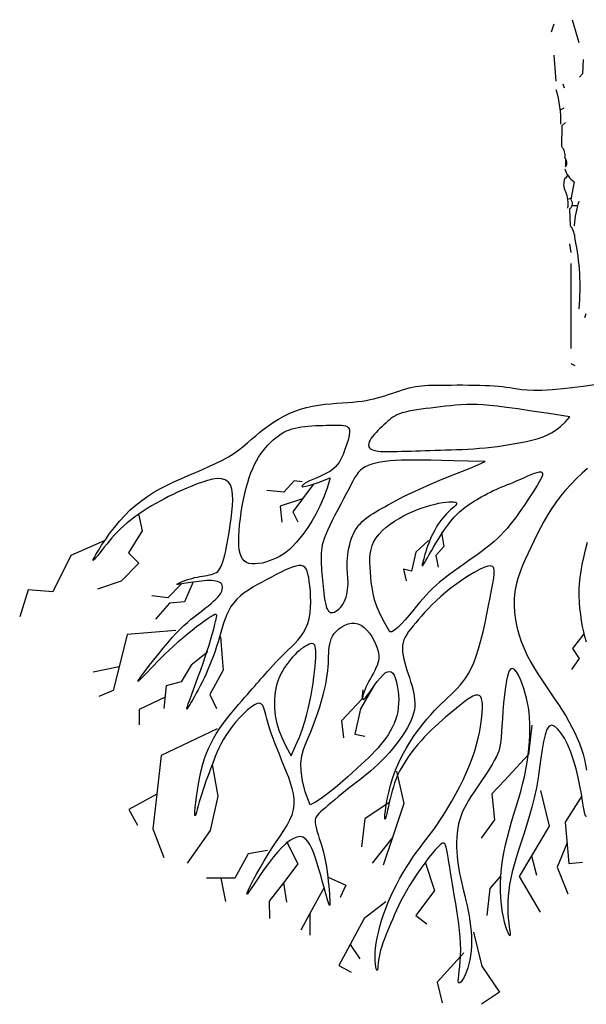
# Model space of a CAD drawing. Units: metres. Extents: x 9.89 to 14.97, y 4.49 to 14.42.
# Drawn here: x 9.89 to 12.39, y 4.49 to 8.84 of the extents above; entities that cross this region are included whole.
import ezdxf

# ---------------------------------------------------------------- set-up
doc = ezdxf.new("R2010")
doc.units = ezdxf.units.M
doc.header["$LTSCALE"] = 0.0002
doc.layers.add('arbre bloc', color=7, linetype='Continuous')

msp = doc.modelspace()

# ---------------------------------------------------------------- linework, layer by layer
for points in [[(12.3304, 8.8402), (12.3593, 8.739)], [(12.2494, 8.82), (12.2379, 8.7853)], [(12.2494, 8.6841), (12.2581, 8.5685)], [(12.3795, 8.6639), (12.3766, 8.6003), (12.3622, 8.5858)], [(12.2899, 8.5569), (12.2957, 8.5395)], [(12.2783, 8.4412), (12.2957, 8.4499)], [(12.3246, 8.0509), (12.3101, 8.0452)], [(12.3304, 8.0191), (12.3506, 8.0191)], [(12.3188, 7.8486), (12.3246, 7.811)], [(12.3246, 7.7618), (12.3246, 7.386)], [(12.3911, 7.5392), (12.3853, 7.5219)], [(12.3246, 7.3195), (12.342, 7.3108)]]:
    msp.add_lwpolyline(points)
for points in [[(12.2581, 8.5309, -0.085754), (12.2783, 8.3776)], [(12.3015, 8.2215), (12.3015, 8.1897, 0.35553), (12.2986, 8.2302, 0.236053), (12.2841, 8.2793), (12.287, 8.3719), (12.3015, 8.3863)], [(12.3101, 8.155, -0.090164), (12.2986, 8.1377, 0.247314), (12.3015, 8.0799, -0.123093), (12.3101, 8.0076)], [(12.2986, 8.181, 0.18132), (12.3391, 8.1232), (12.3246, 8.0452, -0.401794), (12.3188, 8.0018), (12.3217, 7.9295, -0.147217), (12.342, 7.8717, -0.076141), (12.3593, 7.5624)], [(12.3593, 8.0365, 0.04808), (12.3391, 7.9324), (12.3391, 7.9295)]]:
    msp.add_lwpolyline(points, format="xyb")
at = {"layer": 'arbre bloc'}
for points in [[(12.3938, 5.3199), (12.3911, 5.3177), (12.3881, 5.323), (12.3848, 5.3368), (12.381, 5.3579), (12.3765, 5.3851), (12.3711, 5.4171), (12.3646, 5.4525), (12.357, 5.4899), (12.3478, 5.5281), (12.3371, 5.5657), (12.3246, 5.6014), (12.3108, 5.6342), (12.2961, 5.6631), (12.2811, 5.6871), (12.2663, 5.7054), (12.2521, 5.7169), (12.2391, 5.7206), (12.2277, 5.7156), (12.2183, 5.7014), (12.2106, 5.6788), (12.204, 5.6492), (12.1982, 5.614), (12.1926, 5.5745), (12.1868, 5.532), (12.1802, 5.488), (12.1725, 5.4437), (12.1632, 5.4004), (12.1526, 5.3582), (12.1411, 5.3174), (12.129, 5.2778), (12.1168, 5.2397), (12.1048, 5.2031), (12.0934, 5.168), (12.0829, 5.1346), (12.0737, 5.1029), (12.0658, 5.0728), (12.0593, 5.044), (12.054, 5.0164), (12.05, 4.9899), (12.0473, 4.9643), (12.0458, 4.9394), (12.0455, 4.915), (12.0464, 4.8911), (12.0482, 4.8682), (12.0504, 4.847), (12.0527, 4.8282), (12.0547, 4.8124), (12.0561, 4.8003), (12.0565, 4.7925), (12.0554, 4.7898), (12.0527, 4.7925), (12.0486, 4.8005), (12.0435, 4.8131), (12.0378, 4.8298), (12.032, 4.8502), (12.0264, 4.8737), (12.0215, 4.8998), (12.0176, 4.928), (12.015, 4.9578), (12.0139, 4.9889), (12.0142, 5.0212), (12.0159, 5.0544), (12.0189, 5.0883), (12.0233, 5.1226), (12.0289, 5.1571), (12.0359, 5.1915), (12.044, 5.2258), (12.0532, 5.2599), (12.063, 5.2937), (12.0732, 5.3273), (12.0834, 5.3607), (12.0934, 5.394), (12.1029, 5.4271), (12.1115, 5.4601), (12.1191, 5.4929), (12.1256, 5.5255), (12.131, 5.5575), (12.1354, 5.5889), (12.1387, 5.6194), (12.1412, 5.6489), (12.1427, 5.6772), (12.1433, 5.7041), (12.143, 5.7295), (12.1419, 5.7536), (12.1399, 5.7765), (12.1371, 5.7986), (12.1333, 5.82), (12.1287, 5.841), (12.1232, 5.8618), (12.1168, 5.8827), (12.1095, 5.9036), (12.1016, 5.9236), (12.0931, 5.9416), (12.0845, 5.9564), (12.0759, 5.9669), (12.0675, 5.972), (12.0595, 5.9704), (12.0522, 5.9611), (12.0458, 5.9435), (12.0402, 5.9186), (12.0354, 5.8884), (12.0312, 5.8545), (12.0277, 5.8187), (12.0248, 5.7827), (12.0223, 5.7484), (12.0202, 5.7173), (12.0184, 5.6909), (12.0167, 5.6688), (12.0148, 5.6501), (12.0126, 5.634), (12.0096, 5.6198), (12.0058, 5.6064), (12.0007, 5.5932), (11.9943, 5.5794), (11.9863, 5.5642), (11.9768, 5.5478), (11.9663, 5.5304), (11.9549, 5.5124), (11.9429, 5.494), (11.9305, 5.4754), (11.9182, 5.4571), (11.906, 5.4392), (11.8943, 5.4219), (11.8832, 5.4051), (11.8727, 5.3887), (11.863, 5.3723), (11.8541, 5.3558), (11.8462, 5.339), (11.8392, 5.3217), (11.8333, 5.3037), (11.8285, 5.2847), (11.8249, 5.265), (11.8222, 5.2448), (11.8205, 5.2241), (11.8197, 5.2034), (11.8197, 5.1826), (11.8205, 5.1621), (11.8219, 5.142), (11.824, 5.1224), (11.8265, 5.1034), (11.8296, 5.0845), (11.8332, 5.0658), (11.8371, 5.0469), (11.8414, 5.0278), (11.846, 5.0082), (11.8508, 4.9879), (11.8559, 4.9669), (11.8609, 4.9452), (11.8659, 4.923), (11.8706, 4.9003), (11.875, 4.8775), (11.8788, 4.8546), (11.8819, 4.8317), (11.8842, 4.809), (11.8855, 4.7867), (11.8859, 4.7648), (11.8853, 4.7435), (11.8838, 4.7228), (11.8814, 4.7028), (11.8782, 4.6836), (11.8741, 4.6653), (11.8692, 4.648), (11.8636, 4.6318), (11.8575, 4.6172), (11.8512, 4.6044), (11.845, 4.5939), (11.8393, 4.5861), (11.8344, 4.5814), (11.8306, 4.5803), (11.8281, 4.5831), (11.8273, 4.59), (11.8278, 4.6009), (11.8293, 4.6154), (11.8313, 4.633), (11.8336, 4.6534), (11.8356, 4.6762), (11.8372, 4.7009), (11.8378, 4.7272), (11.8371, 4.7548), (11.8354, 4.7833), (11.8327, 4.8125), (11.8292, 4.8423), (11.8251, 4.8723), (11.8206, 4.9023), (11.8158, 4.9321), (11.811, 4.9615), (11.8063, 4.9902), (11.8017, 5.018), (11.7973, 5.0447), (11.7931, 5.07), (11.7892, 5.0938), (11.7856, 5.1157), (11.7823, 5.1357), (11.7794, 5.1534), (11.7768, 5.1686), (11.7742, 5.1811), (11.7714, 5.1906), (11.7678, 5.1969), (11.7632, 5.1997), (11.7571, 5.1988), (11.7492, 5.1939), (11.7391, 5.1848), (11.7266, 5.1714), (11.7122, 5.1542), (11.6962, 5.134), (11.6792, 5.1114), (11.6618, 5.0872), (11.6444, 5.0621), (11.6277, 5.0367), (11.612, 5.0119), (11.5979, 4.9882), (11.5853, 4.9655), (11.5739, 4.9438), (11.5636, 4.923), (11.5542, 4.903), (11.5455, 4.8836), (11.5373, 4.8648), (11.5294, 4.8463), (11.5217, 4.8282), (11.5142, 4.8105), (11.5071, 4.793), (11.5004, 4.7759), (11.4943, 4.7592), (11.4888, 4.7429), (11.484, 4.7269), (11.4801, 4.7114), (11.4772, 4.6963), (11.475, 4.682), (11.4734, 4.669), (11.4722, 4.6575), (11.4712, 4.6481), (11.4704, 4.641), (11.4694, 4.6368), (11.4682, 4.6357), (11.4666, 4.6381), (11.4647, 4.6439), (11.4629, 4.6527), (11.4612, 4.6643), (11.4601, 4.6786), (11.4596, 4.6952), (11.46, 4.7139), (11.4615, 4.7345), (11.4643, 4.7566), (11.4685, 4.7802), (11.4739, 4.8049), (11.4805, 4.8305), (11.4882, 4.8569), (11.4971, 4.8838), (11.507, 4.9111), (11.5179, 4.9383), (11.5297, 4.9655), (11.5423, 4.9924), (11.5556, 5.0187), (11.5694, 5.0445), (11.5836, 5.0694), (11.598, 5.0933), (11.6125, 5.116), (11.627, 5.1374), (11.6413, 5.1574), (11.6555, 5.1764), (11.6697, 5.195), (11.6842, 5.2136), (11.6989, 5.2329), (11.7141, 5.2532), (11.7298, 5.2752), (11.7462, 5.2994), (11.7634, 5.3261), (11.7811, 5.355), (11.7988, 5.3857), (11.8164, 5.4175), (11.8335, 5.4502), (11.8497, 5.483), (11.8647, 5.5157), (11.8781, 5.5476), (11.8898, 5.5784), (11.8997, 5.6079), (11.9081, 5.6362), (11.915, 5.6632), (11.9206, 5.6888), (11.925, 5.7131), (11.9285, 5.736), (11.9312, 5.7575), (11.933, 5.7775), (11.9341, 5.7957), (11.934, 5.812), (11.9328, 5.8261), (11.9303, 5.8376), (11.9262, 5.8463), (11.9205, 5.8519), (11.9129, 5.8542), (11.9033, 5.8531), (11.892, 5.8487), (11.8793, 5.8417), (11.8653, 5.8325), (11.8505, 5.8216), (11.8349, 5.8093), (11.819, 5.7963), (11.803, 5.7829), (11.7871, 5.7696), (11.7713, 5.7563), (11.7556, 5.7428), (11.7401, 5.7291), (11.7245, 5.715), (11.7091, 5.7003), (11.6936, 5.685), (11.6782, 5.669), (11.6628, 5.652), (11.6475, 5.6343), (11.6326, 5.616), (11.6182, 5.5972), (11.6045, 5.5782), (11.5917, 5.5591), (11.58, 5.54), (11.5696, 5.5211), (11.5605, 5.5025), (11.5527, 5.4842), (11.546, 5.4662), (11.5402, 5.4484), (11.5351, 5.4308), (11.5306, 5.4134), (11.5264, 5.396), (11.5224, 5.3788), (11.5185, 5.3616), (11.5147, 5.3454), (11.5112, 5.3308), (11.508, 5.3187), (11.5055, 5.31), (11.5035, 5.3055), (11.5024, 5.3059), (11.5023, 5.3123), (11.5032, 5.325), (11.5053, 5.3434), (11.5087, 5.3667), (11.5136, 5.3939), (11.52, 5.424), (11.5281, 5.4562), (11.5381, 5.4894), (11.5499, 5.5228), (11.5638, 5.5555), (11.5794, 5.5873), (11.5963, 5.6179), (11.6141, 5.6472), (11.6326, 5.675), (11.6513, 5.7011), (11.6699, 5.7253), (11.688, 5.7473), (11.7053, 5.7673), (11.7218, 5.7852), (11.7376, 5.8015), (11.7528, 5.8166), (11.7674, 5.8306), (11.7816, 5.844), (11.7954, 5.857), (11.8089, 5.87), (11.8222, 5.8833), (11.8352, 5.8974), (11.8479, 5.9128), (11.8603, 5.9299), (11.8724, 5.9494), (11.8841, 5.9715), (11.8955, 5.9969), (11.9065, 6.0261), (11.917, 6.0592), (11.927, 6.0954), (11.9366, 6.1337), (11.9455, 6.1731), (11.9538, 6.2123), (11.9614, 6.2503), (11.9683, 6.2861), (11.9745, 6.3186), (11.9797, 6.3468), (11.9837, 6.3707), (11.986, 6.3902), (11.9861, 6.4054), (11.9838, 6.4163), (11.9784, 6.423), (11.9697, 6.4255), (11.9571, 6.4238), (11.9405, 6.418), (11.9204, 6.4086), (11.8976, 6.3963), (11.873, 6.3814), (11.8473, 6.3647), (11.8213, 6.3466), (11.7958, 6.3277), (11.7716, 6.3086), (11.7494, 6.2897), (11.7292, 6.2713), (11.7107, 6.2533), (11.6938, 6.2359), (11.6783, 6.2191), (11.6641, 6.2031), (11.6511, 6.1878), (11.639, 6.1734), (11.6277, 6.1598), (11.6173, 6.147), (11.6079, 6.1347), (11.5997, 6.1226), (11.5928, 6.1106), (11.5872, 6.0984), (11.5832, 6.0859), (11.5808, 6.0727), (11.5801, 6.0588), (11.581, 6.0441), (11.5831, 6.0289), (11.5864, 6.0131), (11.5905, 5.997), (11.5953, 5.9807), (11.6004, 5.9641), (11.6058, 5.9476), (11.6112, 5.9311), (11.6164, 5.9147), (11.6212, 5.8984), (11.6256, 5.8823), (11.6293, 5.8663), (11.6323, 5.8505), (11.6342, 5.8348), (11.6351, 5.8194), (11.6347, 5.8042), (11.633, 5.7891), (11.63, 5.774), (11.6255, 5.7587), (11.6196, 5.743), (11.6123, 5.727), (11.6034, 5.7103), (11.5929, 5.693), (11.5809, 5.6749), (11.5675, 5.6562), (11.553, 5.6372), (11.5376, 5.6182), (11.5215, 5.5994), (11.505, 5.5811), (11.4884, 5.5636), (11.4718, 5.5472), (11.4556, 5.5321), (11.4395, 5.518), (11.4236, 5.5048), (11.4079, 5.4922), (11.3922, 5.48), (11.3765, 5.468), (11.3606, 5.4559), (11.3447, 5.4435), (11.3285, 5.4306), (11.3124, 5.4174), (11.2965, 5.4042), (11.281, 5.3912), (11.2663, 5.3786), (11.2525, 5.3667), (11.2398, 5.3558), (11.2286, 5.346), (11.2189, 5.3375), (11.2109, 5.33), (11.2045, 5.323), (11.1996, 5.3162), (11.1963, 5.309), (11.1946, 5.3011), (11.1944, 5.2919), (11.1957, 5.2811), (11.1985, 5.2683), (11.2025, 5.2537), (11.2074, 5.2374), (11.213, 5.2196), (11.219, 5.2006), (11.225, 5.1806), (11.2308, 5.1597), (11.2361, 5.1383), (11.2407, 5.1164), (11.2445, 5.0945), (11.2478, 5.0726), (11.2505, 5.0512), (11.2527, 5.0305), (11.2546, 5.0107), (11.2561, 4.9922), (11.2575, 4.9752), (11.2586, 4.9599), (11.2596, 4.9469), (11.2601, 4.9363), (11.2602, 4.9288), (11.2597, 4.9245), (11.2585, 4.924), (11.2565, 4.9276), (11.2535, 4.9357), (11.2496, 4.9485), (11.2448, 4.9654), (11.2392, 4.9856), (11.2329, 5.0084), (11.2261, 5.0329), (11.219, 5.0585), (11.2115, 5.0843), (11.204, 5.1095), (11.1964, 5.1334), (11.1886, 5.1556), (11.1804, 5.1756), (11.1718, 5.193), (11.1624, 5.2074), (11.1521, 5.2183), (11.1407, 5.2254), (11.1281, 5.2282), (11.1142, 5.2265), (11.099, 5.2204), (11.0827, 5.2105), (11.0657, 5.197), (11.0479, 5.1804), (11.0297, 5.161), (11.0111, 5.1393), (10.9925, 5.1156), (10.974, 5.0904), (10.9562, 5.0649), (10.9396, 5.0403), (10.9246, 5.0178), (10.912, 4.9987), (10.9021, 4.9841), (10.8956, 4.9753), (10.893, 4.9736), (10.8947, 4.9796), (10.9003, 4.9928), (10.9093, 5.0117), (10.9212, 5.0351), (10.9354, 5.0619), (10.9514, 5.0908), (10.9687, 5.1206), (10.9867, 5.15), (11.005, 5.178), (11.023, 5.2047), (11.0403, 5.2302), (11.0564, 5.2547), (11.0708, 5.2785), (11.083, 5.3018), (11.0926, 5.3249), (11.099, 5.3479), (11.102, 5.371), (11.1017, 5.3942), (11.0988, 5.4177), (11.0935, 5.4414), (11.0864, 5.4653), (11.0779, 5.4894), (11.0683, 5.5138), (11.0582, 5.5384), (11.048, 5.5633), (11.0378, 5.5883), (11.0278, 5.6132), (11.0182, 5.6378), (11.0091, 5.6618), (11.0008, 5.6852), (10.9933, 5.7076), (10.987, 5.729), (10.9817, 5.7489), (10.9772, 5.7672), (10.9729, 5.7833), (10.9685, 5.7968), (10.9633, 5.8073), (10.957, 5.8144), (10.9491, 5.8176), (10.939, 5.8165), (10.9265, 5.8109), (10.912, 5.8013), (10.8959, 5.7882), (10.879, 5.7724), (10.8617, 5.7546), (10.8446, 5.7353), (10.8283, 5.7153), (10.8132, 5.6952), (10.8, 5.6755), (10.7883, 5.6563), (10.7781, 5.6375), (10.769, 5.619), (10.7608, 5.6007), (10.7533, 5.5825), (10.7462, 5.5644), (10.7393, 5.5463), (10.7324, 5.5281), (10.7256, 5.5098), (10.7188, 5.4914), (10.7121, 5.473), (10.7056, 5.4546), (10.6993, 5.4361), (10.6934, 5.4178), (10.6877, 5.3995), (10.6825, 5.3814), (10.6778, 5.3642), (10.6736, 5.3488), (10.67, 5.336), (10.6671, 5.3266), (10.6649, 5.3214), (10.6636, 5.3212), (10.6631, 5.3269), (10.6635, 5.339), (10.6649, 5.3568), (10.6672, 5.379), (10.6704, 5.4048), (10.6744, 5.4329), (10.6792, 5.4624), (10.6848, 5.4921), (10.6912, 5.5209), (10.6984, 5.5481), (10.7063, 5.5735), (10.715, 5.5975), (10.7245, 5.6202), (10.7347, 5.6419), (10.7458, 5.6627), (10.7577, 5.6829), (10.7705, 5.7027), (10.7841, 5.7222), (10.7983, 5.7415), (10.8128, 5.7603), (10.8276, 5.7786), (10.8422, 5.7961), (10.8565, 5.8129), (10.8702, 5.8287), (10.883, 5.8434), (10.8949, 5.857), (10.906, 5.8695), (10.9163, 5.8813), (10.9262, 5.8926), (10.9358, 5.9035), (10.9452, 5.9143), (10.9548, 5.9252), (10.9646, 5.9364), (10.9749, 5.9481), (10.9856, 5.9603), (10.9969, 5.9729), (11.0086, 5.9858), (11.0209, 5.9991), (11.0337, 6.0125), (11.047, 6.0261), (11.0609, 6.0398), (11.0753, 6.0536), (11.0899, 6.0677), (11.1044, 6.0822), (11.1183, 6.0975), (11.1314, 6.1138), (11.1432, 6.1314), (11.1535, 6.1503), (11.1618, 6.171), (11.1679, 6.1934), (11.172, 6.2172), (11.1743, 6.2418), (11.1751, 6.2666), (11.1747, 6.291), (11.1734, 6.3146), (11.1713, 6.3367), (11.1688, 6.3568), (11.166, 6.3744), (11.1629, 6.3893), (11.1591, 6.4018), (11.1544, 6.4117), (11.1486, 6.4191), (11.1414, 6.4241), (11.1325, 6.4265), (11.1218, 6.4266), (11.1091, 6.4243), (11.0944, 6.4198), (11.0782, 6.4135), (11.0605, 6.4057), (11.0418, 6.3966), (11.0221, 6.3866), (11.0018, 6.376), (10.9812, 6.3649), (10.9604, 6.3538), (10.9398, 6.3424), (10.9196, 6.3307), (10.9001, 6.3185), (10.8815, 6.3058), (10.8643, 6.2923), (10.8485, 6.2779), (10.8346, 6.2626), (10.8227, 6.2461), (10.8126, 6.2287), (10.8039, 6.2104), (10.7964, 6.1914), (10.7897, 6.1718), (10.7836, 6.1516), (10.7778, 6.1312), (10.7719, 6.1105), (10.7656, 6.0897), (10.759, 6.0689), (10.752, 6.0482), (10.7447, 6.0276), (10.7371, 6.0072), (10.7292, 5.9872), (10.721, 5.9675), (10.7126, 5.9483), (10.7039, 5.9296), (10.6951, 5.9116), (10.6863, 5.8943), (10.6776, 5.8779), (10.6692, 5.8624), (10.6612, 5.8479), (10.6536, 5.8346), (10.6468, 5.8225), (10.6407, 5.8118), (10.6355, 5.803), (10.6315, 5.7965), (10.6287, 5.7927), (10.6274, 5.7923), (10.6277, 5.7956), (10.6298, 5.8031), (10.6339, 5.8154), (10.6401, 5.8327), (10.648, 5.8542), (10.6572, 5.8792), (10.6674, 5.9067), (10.6781, 5.9357), (10.6889, 5.9655), (10.6994, 5.9951), (10.7092, 6.0235), (10.7179, 6.0501), (10.7257, 6.0746), (10.7324, 6.0972), (10.7383, 6.1177), (10.7434, 6.1362), (10.7478, 6.1527), (10.7515, 6.1672), (10.7546, 6.1796), (10.7572, 6.1901), (10.759, 6.1985), (10.7596, 6.2047), (10.7588, 6.2087), (10.7562, 6.2103), (10.7515, 6.2097), (10.7445, 6.2065), (10.7347, 6.2008), (10.7221, 6.1927), (10.7069, 6.1822), (10.6897, 6.1697), (10.6708, 6.1555), (10.6507, 6.14), (10.63, 6.1235), (10.6091, 6.1062), (10.5884, 6.0884), (10.5684, 6.0705), (10.5492, 6.0526), (10.5308, 6.0349), (10.5132, 6.0177), (10.4967, 6.0009), (10.4811, 5.9849), (10.4666, 5.9699), (10.4533, 5.9558), (10.4412, 5.9431), (10.4306, 5.9322), (10.422, 5.9234), (10.4157, 5.9174), (10.4121, 5.9146), (10.4115, 5.9155), (10.4144, 5.9206), (10.421, 5.9304), (10.4317, 5.9451), (10.4457, 5.9639), (10.4626, 5.986), (10.4815, 6.0102), (10.5017, 6.0355), (10.5225, 6.061), (10.5432, 6.0857), (10.5631, 6.1085), (10.5817, 6.1286), (10.5989, 6.1463), (10.6149, 6.1618), (10.63, 6.1755), (10.6443, 6.1878), (10.6581, 6.199), (10.6714, 6.2095), (10.6845, 6.2196), (10.6975, 6.2295), (10.7103, 6.2395), (10.7227, 6.2493), (10.7344, 6.2591), (10.7454, 6.2686), (10.7553, 6.278), (10.7641, 6.2871), (10.7714, 6.296), (10.7772, 6.3046), (10.7815, 6.3129), (10.7842, 6.3207), (10.7855, 6.3279), (10.7853, 6.3346), (10.7836, 6.3406), (10.7806, 6.3458), (10.7762, 6.3502), (10.7706, 6.3538), (10.7637, 6.3565), (10.7557, 6.3584), (10.7468, 6.3597), (10.7371, 6.3603), (10.7266, 6.3604), (10.7156, 6.3601), (10.7042, 6.3593), (10.6924, 6.3583), (10.6804, 6.357), (10.6685, 6.3555), (10.6567, 6.3539), (10.6452, 6.3522), (10.6343, 6.3505), (10.624, 6.3488), (10.6145, 6.3472), (10.6061, 6.3458), (10.5987, 6.3447), (10.5927, 6.3438), (10.5881, 6.3433), (10.5851, 6.3433), (10.5838, 6.3438), (10.5844, 6.3449), (10.587, 6.3467), (10.5918, 6.3491), (10.5984, 6.3521), (10.6066, 6.3556), (10.6161, 6.3592), (10.6267, 6.363), (10.6379, 6.3667), (10.6497, 6.3702), (10.6616, 6.3733), (10.6734, 6.3759), (10.6849, 6.3781), (10.6962, 6.38), (10.707, 6.3817), (10.7173, 6.3834), (10.727, 6.3852), (10.736, 6.3872), (10.7442, 6.3896), (10.7515, 6.3925), (10.758, 6.3961), (10.7639, 6.4006), (10.7692, 6.4062), (10.774, 6.4131), (10.7785, 6.4215), (10.7827, 6.4316), (10.7868, 6.4436), (10.791, 6.4577), (10.7951, 6.4737), (10.7992, 6.4917), (10.8033, 6.5115), (10.8074, 6.5331), (10.8115, 6.5563), (10.8155, 6.5811), (10.8196, 6.6074), (10.8235, 6.6349), (10.8269, 6.6631), (10.8294, 6.6909), (10.8304, 6.7177), (10.8295, 6.7425), (10.8263, 6.7646), (10.8201, 6.7831), (10.8107, 6.7972), (10.7976, 6.8062), (10.7813, 6.8107), (10.7624, 6.8112), (10.7416, 6.8085), (10.7193, 6.8032), (10.6962, 6.796), (10.6729, 6.7875), (10.65, 6.7784), (10.628, 6.7692), (10.6068, 6.76), (10.5864, 6.7507), (10.5665, 6.7413), (10.5471, 6.7317), (10.5281, 6.7219), (10.5092, 6.7117), (10.4904, 6.7011), (10.4715, 6.6901), (10.4527, 6.6786), (10.4342, 6.6668), (10.4159, 6.6546), (10.3981, 6.6421), (10.3809, 6.6293), (10.3645, 6.6162), (10.3489, 6.603), (10.3343, 6.5895), (10.3207, 6.576), (10.3078, 6.5624), (10.2957, 6.5488), (10.2842, 6.5352), (10.2733, 6.5219), (10.2628, 6.5087), (10.2527, 6.4958), (10.243, 6.4834), (10.2339, 6.4719), (10.2259, 6.4621), (10.2196, 6.4547), (10.2151, 6.4502), (10.2132, 6.4494), (10.214, 6.453), (10.2181, 6.4615), (10.2258, 6.4754), (10.2369, 6.494), (10.2509, 6.5163), (10.2675, 6.5412), (10.2864, 6.5679), (10.3071, 6.5954), (10.3294, 6.6226), (10.3528, 6.6485), (10.377, 6.6725), (10.402, 6.6944), (10.4279, 6.7146), (10.4546, 6.7333), (10.4822, 6.7506), (10.5107, 6.7668), (10.5401, 6.7821), (10.5704, 6.7968), (10.6016, 6.8109), (10.6334, 6.8248), (10.6652, 6.8385), (10.6968, 6.852), (10.7276, 6.8656), (10.7572, 6.8794), (10.7852, 6.8934), (10.8112, 6.9078), (10.8349, 6.9227), (10.8566, 6.938), (10.8767, 6.9535), (10.8957, 6.9693), (10.914, 6.9851), (10.9321, 7.0008), (10.9505, 7.0163), (10.9696, 7.0316), (10.9897, 7.0464), (11.0109, 7.0607), (11.0331, 7.0743), (11.0562, 7.0869), (11.0801, 7.0986), (11.1049, 7.109), (11.1303, 7.1181), (11.1564, 7.1257), (11.183, 7.1317), (11.2099, 7.1363), (11.2368, 7.1398), (11.2634, 7.1423), (11.2895, 7.1443), (11.3147, 7.1459), (11.3388, 7.1475), (11.3615, 7.1492), (11.3825, 7.1514), (11.4021, 7.154), (11.4205, 7.157), (11.4379, 7.1604), (11.4545, 7.1642), (11.4705, 7.1683), (11.4863, 7.1728), (11.5019, 7.1776), (11.5177, 7.1826), (11.5335, 7.1879), (11.5492, 7.1931), (11.5649, 7.1983), (11.5803, 7.2033), (11.5954, 7.2078), (11.6102, 7.2119), (11.6245, 7.2154), (11.6383, 7.2182), (11.6519, 7.2203), (11.6657, 7.2218), (11.68, 7.2229), (11.6952, 7.2236), (11.7117, 7.2241), (11.7297, 7.2244), (11.7498, 7.2246), (11.772, 7.2248), (11.7959, 7.225), (11.8211, 7.2251), (11.847, 7.2252), (11.8729, 7.225), (11.8984, 7.2248), (11.923, 7.2243), (11.946, 7.2235), (11.967, 7.2225), (11.9863, 7.2211), (12.0044, 7.2195), (12.0216, 7.2177), (12.0383, 7.2156), (12.0549, 7.2133), (12.0719, 7.2108), (12.0896, 7.2081), (12.1087, 7.2053), (12.1314, 7.203), (12.1599, 7.2017), (12.1965, 7.2021), (12.2436, 7.2048), (12.3036, 7.2104), (12.3787, 7.2196), (12.4714, 7.2329)], [(12.3195, 7.0845), (12.2279, 7.0985), (12.1523, 7.1099), (12.0906, 7.1191), (12.0404, 7.1261), (11.9997, 7.1313), (11.9662, 7.135), (11.9377, 7.1372), (11.9119, 7.1384), (11.8871, 7.1387), (11.8628, 7.1382), (11.8389, 7.1371), (11.8156, 7.1354), (11.7926, 7.1334), (11.7701, 7.131), (11.748, 7.1285), (11.7263, 7.1259), (11.7049, 7.1232), (11.684, 7.1206), (11.6638, 7.1179), (11.6445, 7.1151), (11.6263, 7.1121), (11.6092, 7.1089), (11.5936, 7.1054), (11.5796, 7.1016), (11.5672, 7.0973), (11.5563, 7.0927), (11.5467, 7.0877), (11.5379, 7.0822), (11.5298, 7.0763), (11.522, 7.07), (11.5143, 7.0633), (11.5063, 7.0561), (11.498, 7.0484), (11.4894, 7.0404), (11.4806, 7.0321), (11.472, 7.0236), (11.4637, 7.015), (11.4558, 7.0064), (11.4487, 6.9978), (11.4425, 6.9893), (11.4374, 6.9811), (11.4335, 6.9732), (11.4312, 6.9657), (11.4305, 6.9587), (11.4316, 6.9523), (11.4348, 6.9467), (11.4402, 6.9418), (11.448, 6.9379), (11.4584, 6.9349), (11.471, 6.9329), (11.4856, 6.9315), (11.5019, 6.9309), (11.5196, 6.9307), (11.5384, 6.9309), (11.5579, 6.9313), (11.5778, 6.9319), (11.598, 6.9325), (11.6184, 6.9331), (11.639, 6.9338), (11.66, 6.9344), (11.6813, 6.9351), (11.703, 6.9357), (11.7252, 6.9364), (11.748, 6.9371), (11.7713, 6.9378), (11.7951, 6.9386), (11.8194, 6.9395), (11.8442, 6.9406), (11.8694, 6.9419), (11.895, 6.9435), (11.9209, 6.9454), (11.9472, 6.9477), (11.9736, 6.9505), (12.0002, 6.9537), (12.0267, 6.9573), (12.053, 6.9614), (12.0789, 6.9658), (12.1042, 6.9707), (12.1289, 6.9759), (12.1526, 6.9816), (12.1754, 6.9877), (12.1974, 6.9947), (12.2186, 7.0032), (12.2393, 7.0135), (12.2595, 7.0263), (12.2796, 7.0421), (12.2995, 7.0613), (12.3195, 7.0845)], [(11.2612, 6.8139), (11.2472, 6.7685), (11.2317, 6.7269), (11.2151, 6.6888), (11.1978, 6.6542), (11.18, 6.6229), (11.1621, 6.5948), (11.1445, 6.5699), (11.1275, 6.5479), (11.1114, 6.5289), (11.0959, 6.5125), (11.081, 6.4984), (11.0664, 6.4864), (11.052, 6.4761), (11.0376, 6.4674), (11.0228, 6.4598), (11.0077, 6.4532), (10.992, 6.4472), (10.976, 6.4421), (10.96, 6.438), (10.9443, 6.4352), (10.9292, 6.4339), (10.915, 6.4342), (10.9021, 6.4364), (10.8907, 6.4407), (10.8811, 6.4472), (10.8733, 6.456), (10.8671, 6.4671), (10.8625, 6.4804), (10.8592, 6.496), (10.8573, 6.5139), (10.8567, 6.534), (10.8571, 6.5563), (10.8585, 6.5807), (10.8609, 6.6069), (10.8641, 6.6343), (10.868, 6.6623), (10.8727, 6.6905), (10.8779, 6.7183), (10.8837, 6.7452), (10.8899, 6.7707), (10.8965, 6.7945), (10.9035, 6.8164), (10.9108, 6.8368), (10.9186, 6.8557), (10.9269, 6.8733), (10.9356, 6.8898), (10.9447, 6.9053), (10.9544, 6.92), (10.9646, 6.9339), (10.9752, 6.9472), (10.9862, 6.9597), (10.9975, 6.9713), (11.009, 6.9821), (11.0208, 6.992), (11.0327, 7.001), (11.0446, 7.0089), (11.0566, 7.0158), (11.0687, 7.0217), (11.0809, 7.0267), (11.0935, 7.0309), (11.1064, 7.0344), (11.1198, 7.0373), (11.1337, 7.0397), (11.1483, 7.0416), (11.1636, 7.0432), (11.1794, 7.0444), (11.1956, 7.0454), (11.2118, 7.0461), (11.2279, 7.0467), (11.2437, 7.0471), (11.2589, 7.0474), (11.2734, 7.0477), (11.2869, 7.0479), (11.2992, 7.0479), (11.3104, 7.0474), (11.3203, 7.0463), (11.3288, 7.0443), (11.3358, 7.0413), (11.3411, 7.037), (11.3447, 7.0312), (11.3464, 7.0238), (11.3466, 7.0149), (11.3454, 7.0048), (11.3431, 6.9937), (11.3399, 6.9817), (11.336, 6.9693), (11.3317, 6.9565), (11.3272, 6.9436), (11.3226, 6.9308), (11.3179, 6.9182), (11.3127, 6.9059), (11.3069, 6.894), (11.3001, 6.8826), (11.2922, 6.8717), (11.2829, 6.8615), (11.272, 6.852), (11.2594, 6.8432), (11.2453, 6.8352), (11.2303, 6.8277), (11.2147, 6.8206), (11.1992, 6.8138), (11.184, 6.8072), (11.1697, 6.8007), (11.1567, 6.794), (11.1457, 6.7874), (11.1382, 6.7814), (11.1358, 6.7772), (11.1403, 6.7755), (11.1534, 6.7774), (11.1768, 6.7838), (11.2122, 6.7957), (11.2612, 6.8139)], [(11.9463, 6.8862), (11.8713, 6.8884), (11.8072, 6.8902), (11.7527, 6.8916), (11.7063, 6.8926), (11.6668, 6.8932), (11.6327, 6.8934), (11.6028, 6.8931), (11.5755, 6.8923), (11.5498, 6.891), (11.5256, 6.8892), (11.5029, 6.8867), (11.4819, 6.8836), (11.4625, 6.8798), (11.445, 6.8752), (11.4293, 6.8698), (11.4157, 6.8635), (11.404, 6.8562), (11.394, 6.8477), (11.3851, 6.838), (11.377, 6.8269), (11.3692, 6.8141), (11.3613, 6.7995), (11.3527, 6.7831), (11.3431, 6.7645), (11.3322, 6.7437), (11.3202, 6.7213), (11.3076, 6.6977), (11.2947, 6.6736), (11.282, 6.6494), (11.2699, 6.6258), (11.2588, 6.6033), (11.249, 6.5824), (11.2411, 6.5637), (11.2347, 6.5469), (11.2298, 6.5317), (11.2262, 6.5179), (11.2236, 6.505), (11.222, 6.4928), (11.2211, 6.4809), (11.2207, 6.4691), (11.2206, 6.457), (11.2209, 6.4447), (11.2215, 6.4321), (11.2222, 6.4191), (11.2232, 6.4059), (11.2243, 6.3923), (11.2255, 6.3783), (11.2268, 6.3639), (11.2282, 6.3492), (11.2296, 6.3343), (11.2311, 6.3195), (11.2327, 6.3051), (11.2345, 6.2911), (11.2365, 6.2779), (11.2387, 6.2658), (11.2411, 6.2548), (11.2438, 6.2454), (11.2468, 6.2373), (11.2502, 6.2307), (11.2539, 6.2256), (11.258, 6.2219), (11.2626, 6.2196), (11.2677, 6.2188), (11.2733, 6.2193), (11.2794, 6.2212), (11.2859, 6.2245), (11.2927, 6.2289), (11.2994, 6.2346), (11.306, 6.2412), (11.3124, 6.2489), (11.3182, 6.2574), (11.3234, 6.2668), (11.3278, 6.2769), (11.3315, 6.2875), (11.3344, 6.2986), (11.3367, 6.31), (11.3383, 6.3216), (11.3393, 6.3331), (11.3398, 6.3445), (11.3399, 6.3557), (11.3394, 6.3665), (11.3387, 6.377), (11.3379, 6.3874), (11.337, 6.398), (11.3362, 6.4089), (11.3357, 6.4203), (11.3355, 6.4323), (11.3359, 6.4452), (11.3369, 6.4591), (11.3386, 6.4737), (11.3409, 6.4887), (11.3438, 6.504), (11.3473, 6.5192), (11.3513, 6.5341), (11.3559, 6.5483), (11.3611, 6.5617), (11.3668, 6.5739), (11.3729, 6.585), (11.3796, 6.5952), (11.3868, 6.6046), (11.3945, 6.6133), (11.4027, 6.6214), (11.4115, 6.6291), (11.4207, 6.6364), (11.4304, 6.6435), (11.4406, 6.6504), (11.4515, 6.6574), (11.463, 6.6644), (11.4753, 6.6715), (11.4884, 6.6789), (11.5024, 6.6867), (11.5173, 6.6949), (11.5331, 6.7036), (11.5502, 6.7129), (11.5685, 6.7227), (11.5883, 6.7329), (11.6097, 6.7437), (11.633, 6.7549), (11.6581, 6.7665), (11.6854, 6.7785), (11.7149, 6.7909), (11.7461, 6.8037), (11.7787, 6.8169), (11.8123, 6.8303), (11.8462, 6.844), (11.8802, 6.8579), (11.9137, 6.872), (11.9463, 6.8862)], [(11.5252, 6.1332), (11.5008, 6.1745), (11.4819, 6.2117), (11.4677, 6.2453), (11.4575, 6.2758), (11.4505, 6.3036), (11.4459, 6.3293), (11.4428, 6.3532), (11.4407, 6.376), (11.4388, 6.3979), (11.4372, 6.4192), (11.4364, 6.4398), (11.4367, 6.4597), (11.4383, 6.479), (11.4416, 6.4976), (11.4469, 6.5156), (11.4546, 6.533), (11.4648, 6.5499), (11.4775, 6.566), (11.4921, 6.5815), (11.5086, 6.5963), (11.5264, 6.6102), (11.5454, 6.6233), (11.5652, 6.6355), (11.5856, 6.6468), (11.6061, 6.6571), (11.6267, 6.6664), (11.6472, 6.6747), (11.6673, 6.6821), (11.687, 6.6885), (11.7061, 6.6941), (11.7243, 6.6987), (11.7416, 6.7026), (11.7577, 6.7055), (11.7724, 6.7076), (11.7856, 6.7089), (11.7969, 6.7092), (11.8062, 6.7087), (11.8133, 6.7073), (11.8178, 6.7051), (11.8196, 6.7019), (11.8186, 6.6978), (11.815, 6.6928), (11.8094, 6.6869), (11.802, 6.6801), (11.7934, 6.6724), (11.784, 6.6638), (11.7741, 6.6542), (11.7643, 6.6438), (11.7548, 6.6325), (11.7458, 6.6204), (11.7372, 6.6077), (11.7291, 6.5945), (11.7214, 6.5809), (11.7144, 6.5672), (11.7078, 6.5534), (11.7018, 6.5396), (11.6964, 6.5261), (11.6915, 6.5129), (11.6872, 6.5002), (11.6833, 6.488), (11.6798, 6.4766), (11.6768, 6.4659), (11.6742, 6.4561), (11.6718, 6.4474), (11.6698, 6.4398), (11.6683, 6.4337), (11.6674, 6.4291), (11.6673, 6.4264), (11.6681, 6.4259), (11.6699, 6.4276), (11.6731, 6.4319), (11.6776, 6.439), (11.6836, 6.449), (11.6909, 6.4615), (11.6992, 6.4759), (11.7084, 6.4918), (11.7182, 6.5085), (11.7282, 6.5256), (11.7384, 6.5425), (11.7483, 6.5586), (11.7579, 6.5735), (11.7672, 6.5872), (11.7761, 6.5998), (11.7847, 6.6114), (11.7931, 6.6221), (11.8013, 6.6319), (11.8093, 6.6409), (11.8173, 6.6493), (11.8251, 6.6571), (11.833, 6.6644), (11.8411, 6.6714), (11.8493, 6.6781), (11.8579, 6.6846), (11.8668, 6.691), (11.8762, 6.6975), (11.8862, 6.7041), (11.8969, 6.7109), (11.9081, 6.7178), (11.9198, 6.7248), (11.9319, 6.7318), (11.9443, 6.7387), (11.9568, 6.7454), (11.9694, 6.7519), (11.982, 6.758), (11.9944, 6.7637), (12.0069, 6.769), (12.0195, 6.7742), (12.0323, 6.7794), (12.0454, 6.7847), (12.059, 6.7901), (12.0731, 6.796), (12.0879, 6.8023), (12.1034, 6.8091), (12.1192, 6.8162), (12.1348, 6.8231), (12.1498, 6.8294), (12.1636, 6.8347), (12.1758, 6.8387), (12.1859, 6.8409), (12.1934, 6.8409), (12.1979, 6.8385), (12.1996, 6.8337), (12.1988, 6.8267), (12.1957, 6.8177), (12.1906, 6.8068), (12.1838, 6.7942), (12.1754, 6.7801), (12.1658, 6.7647), (12.1553, 6.7481), (12.144, 6.7307), (12.132, 6.7126), (12.1195, 6.6942), (12.1067, 6.6757), (12.0938, 6.6574), (12.0809, 6.6397), (12.0681, 6.6227), (12.0555, 6.6066), (12.043, 6.5913), (12.0301, 6.5766), (12.0165, 6.5623), (12.002, 6.548), (11.9861, 6.5335), (11.9687, 6.5187), (11.9493, 6.5032), (11.9277, 6.487), (11.9045, 6.4701), (11.8802, 6.4528), (11.8554, 6.4353), (11.8307, 6.4179), (11.8067, 6.4008), (11.784, 6.3842), (11.7631, 6.3683), (11.7445, 6.3533), (11.7279, 6.339), (11.7128, 6.3249), (11.6987, 6.3108), (11.6851, 6.2962), (11.6715, 6.2809), (11.6575, 6.2645), (11.6426, 6.2466), (11.6264, 6.2272), (11.6094, 6.207), (11.5922, 6.1873), (11.5755, 6.1691), (11.5598, 6.1534), (11.5458, 6.1415), (11.5341, 6.1344), (11.5252, 6.1332)], [(12.3986, 6.8563), (12.3747, 6.8352), (12.3501, 6.8119), (12.3254, 6.7867), (12.3013, 6.7603), (12.2787, 6.7331), (12.2579, 6.7055), (12.2389, 6.6777), (12.2215, 6.6498), (12.2054, 6.6217), (12.1904, 6.5936), (12.1762, 6.5656), (12.1625, 6.5375), (12.1492, 6.5096), (12.1361, 6.4819), (12.1234, 6.4542), (12.1115, 6.4264), (12.1006, 6.3984), (12.0911, 6.3701), (12.0834, 6.3413), (12.0777, 6.3119), (12.0744, 6.2817), (12.0737, 6.2508), (12.0756, 6.2192), (12.0799, 6.1872), (12.0865, 6.1551), (12.0951, 6.123), (12.1057, 6.0913), (12.118, 6.06), (12.1319, 6.0296), (12.1472, 6), (12.1637, 5.9714), (12.181, 5.9436), (12.1989, 5.9164), (12.2171, 5.8899), (12.2352, 5.8637), (12.253, 5.838), (12.2703, 5.8125), (12.2866, 5.7872), (12.302, 5.762), (12.3164, 5.737), (12.3297, 5.7122), (12.342, 5.6877), (12.353, 5.6634), (12.3629, 5.6394), (12.3715, 5.6156), (12.3788, 5.5922), (12.3849, 5.5689), (12.3899, 5.5458), (12.3938, 5.5227)], [(11.1378, 6.7962), (11.1017, 6.8016), (11.0569, 6.7513), (10.9808, 6.7591)], [(11.186, 6.7849), (11.1386, 6.7211), (11.0401, 6.6897), (11.0468, 6.6193)], [(11.1386, 6.7211), (11.0961, 6.6636), (11.1185, 6.6204)], [(10.4146, 6.6554), (10.43, 6.5802), (10.3699, 6.4829), (10.4157, 6.4371), (10.337, 6.3584), (10.2324, 6.3227)], [(10.2615, 6.5366), (10.1151, 6.4714), (10.0349, 6.3112), (9.9261, 6.3198), (9.8889, 6.1996)], [(11.6956, 6.5373), (11.6399, 6.4858), (11.6199, 6.4024), (11.5852, 6.4108), (11.5965, 6.359)], [(11.7528, 6.5723), (11.7635, 6.5114), (11.7278, 6.4714), (11.7379, 6.4202)], [(12.3942, 6.0874), (12.3905, 6.0977), (12.3862, 6.1133), (12.3816, 6.1334), (12.3768, 6.1569), (12.3723, 6.1827), (12.3683, 6.21), (12.3651, 6.2377), (12.363, 6.265), (12.3619, 6.2919), (12.362, 6.3188), (12.3634, 6.346), (12.3659, 6.3738), (12.3698, 6.4023), (12.375, 6.432), (12.3815, 6.4631), (12.3894, 6.4958), (12.3984, 6.5296)], [(10.6039, 6.3455), (10.5438, 6.2845), (10.4732, 6.2933)], [(10.6558, 6.3541), (10.6179, 6.2669), (10.5508, 6.2598), (10.4891, 6.1893)], [(10.5793, 6.1389), (10.3638, 6.1223), (10.3286, 5.9795), (10.2139, 5.9548)], [(11.1722, 5.3682), (11.1512, 5.4263), (11.1383, 5.4755), (11.1322, 5.5175), (11.1319, 5.5534), (11.1361, 5.5848), (11.1437, 5.6131), (11.1535, 5.6395), (11.1644, 5.6655), (11.1753, 5.6922), (11.1859, 5.7196), (11.1962, 5.7473), (11.2058, 5.775), (11.2148, 5.8023), (11.223, 5.829), (11.2303, 5.8547), (11.2364, 5.879), (11.2414, 5.9018), (11.2452, 5.923), (11.2482, 5.9428), (11.2503, 5.9614), (11.2518, 5.9788), (11.2529, 5.9952), (11.2536, 6.0108), (11.2542, 6.0256), (11.2547, 6.0398), (11.2555, 6.0534), (11.2568, 6.0665), (11.2588, 6.0792), (11.2618, 6.0914), (11.266, 6.1032), (11.2718, 6.1147), (11.2793, 6.1259), (11.2887, 6.1368), (11.2998, 6.147), (11.3123, 6.1561), (11.3258, 6.1637), (11.34, 6.1692), (11.3547, 6.1724), (11.3694, 6.1726), (11.3839, 6.1697), (11.3978, 6.1631), (11.4111, 6.1535), (11.4235, 6.1414), (11.4349, 6.1275), (11.4452, 6.1124), (11.4542, 6.0967), (11.4617, 6.081), (11.4677, 6.0661), (11.472, 6.0523), (11.4747, 6.0396), (11.4759, 6.0278), (11.4757, 6.0166), (11.4742, 6.0059), (11.4716, 5.9954), (11.468, 5.9849), (11.4634, 5.9742), (11.458, 5.9631), (11.452, 5.9516), (11.4457, 5.9398), (11.4391, 5.9279), (11.4325, 5.9159), (11.4262, 5.904), (11.4203, 5.8921), (11.4151, 5.8804), (11.4107, 5.869), (11.4074, 5.8585), (11.4052, 5.8493), (11.4043, 5.842), (11.4049, 5.8371), (11.4071, 5.8351), (11.4111, 5.8367), (11.417, 5.8422), (11.4249, 5.8521), (11.4345, 5.8653), (11.4454, 5.8808), (11.4571, 5.8975), (11.4693, 5.9141), (11.4815, 5.9295), (11.4933, 5.9427), (11.5043, 5.9523), (11.5142, 5.9576), (11.523, 5.9588), (11.5307, 5.9562), (11.5374, 5.9504), (11.5433, 5.9417), (11.5483, 5.9306), (11.5526, 5.9175), (11.5562, 5.9029), (11.5592, 5.8872), (11.5616, 5.8706), (11.5631, 5.8533), (11.5638, 5.8354), (11.5634, 5.8173), (11.562, 5.799), (11.5593, 5.7807), (11.5554, 5.7627), (11.5501, 5.7451), (11.5435, 5.7279), (11.5357, 5.7112), (11.5268, 5.6949), (11.5171, 5.679), (11.5065, 5.6635), (11.4952, 5.6484), (11.4834, 5.6338), (11.471, 5.6196), (11.4581, 5.6056), (11.4444, 5.5915), (11.4299, 5.5772), (11.4143, 5.5623), (11.3975, 5.5467), (11.3795, 5.5301), (11.36, 5.5123), (11.339, 5.4932), (11.3167, 5.4732), (11.2934, 5.453), (11.2694, 5.4331), (11.245, 5.414), (11.2205, 5.3965), (11.1961, 5.381), (11.1722, 5.3682)], [(10.7759, 6.1115), (10.7838, 6.017), (10.7881, 5.9642), (10.729, 5.8561), (10.759, 5.7944)], [(12.3817, 6.1243), (12.3321, 6.0594), (12.3612, 6.0153), (12.3278, 5.9679)], [(11.0883, 5.5858), (11.1083, 5.629), (11.1249, 5.6685), (11.1385, 5.7046), (11.1496, 5.738), (11.1585, 5.7691), (11.1658, 5.7985), (11.1717, 5.8266), (11.1768, 5.8539), (11.1812, 5.8809), (11.1852, 5.9073), (11.1887, 5.9328), (11.1916, 5.9571), (11.194, 5.9799), (11.1958, 6.0008), (11.1969, 6.0196), (11.1974, 6.0358), (11.1973, 6.0494), (11.1965, 6.0603), (11.1949, 6.0687), (11.1926, 6.0749), (11.1894, 6.079), (11.1854, 6.0813), (11.1805, 6.0819), (11.1746, 6.0809), (11.1678, 6.0787), (11.1601, 6.0752), (11.1518, 6.0705), (11.1429, 6.0648), (11.1335, 6.058), (11.1239, 6.0503), (11.1142, 6.0417), (11.1045, 6.0323), (11.0949, 6.0222), (11.0855, 6.0114), (11.0765, 6.0001), (11.0678, 5.9882), (11.0596, 5.976), (11.052, 5.9634), (11.045, 5.9506), (11.0386, 5.9375), (11.0331, 5.9244), (11.0283, 5.911), (11.0242, 5.8972), (11.0209, 5.8829), (11.0182, 5.8679), (11.0163, 5.8522), (11.015, 5.8354), (11.0143, 5.8177), (11.0144, 5.7986), (11.0157, 5.7777), (11.019, 5.7546), (11.025, 5.7286), (11.0342, 5.6993), (11.0474, 5.6661), (11.0652, 5.6284), (11.0883, 5.5858)], [(10.721, 6.0451), (10.6461, 5.9866), (10.602, 5.9125), (10.5367, 5.8949), (10.5261, 5.7944)], [(10.3286, 5.9795), (10.3026, 5.8745), (10.2386, 5.8473)], [(11.406, 5.8774), (11.4003, 5.8355), (11.311, 5.7405), (11.3194, 5.6652)], [(11.456, 5.8975), (11.3947, 5.7936), (11.3695, 5.682), (11.4147, 5.6718)], [(10.5314, 5.8447), (10.4168, 5.7909), (10.4168, 5.7222)], [(10.7613, 5.7046), (10.5145, 5.5867), (10.4949, 5.4158), (10.3715, 5.3485), (10.4094, 5.279)], [(12.1524, 5.7209), (12.138, 5.5911), (12.0311, 5.4769), (11.976, 5.4181), (11.9866, 5.3019), (11.9282, 5.2213)], [(10.7398, 5.5476), (10.7641, 5.4074), (10.7304, 5.256), (10.6295, 5.1103)], [(11.5542, 5.5172), (11.5863, 5.3741), (11.5363, 5.2241), (11.4473, 5.1102)], [(10.4949, 5.4158), (10.4772, 5.2621), (10.5257, 5.1355)], [(12.1904, 5.4318), (12.2284, 5.2741), (12.1506, 5.1436), (12.1728, 5.0575)], [(12.3739, 5.408), (12.2997, 5.2918), (12.3162, 5.1101), (12.3766, 5.1156)], [(11.5224, 5.3786), (11.414, 5.3074), (11.4001, 5.1825)], [(11.5363, 5.2241), (11.4954, 5.1016)], [(11.0682, 5.2061), (11.1186, 5.1081), (11.0545, 5.0245), (11.0685, 4.9381)], [(12.3079, 5.201), (12.2639, 5.0936), (12.3107, 4.9752)], [(10.9843, 5.1671), (10.8984, 5.1526), (10.8398, 5.044), (10.7144, 5.044)], [(12.1506, 5.1436), (12.0957, 5.0515), (12.1895, 4.8936)], [(11.6804, 5.1157), (11.7225, 4.9908), (11.6391, 4.8797), (11.688, 4.843)], [(12.0123, 5.0526), (11.9671, 4.9991), (11.9532, 4.8797)], [(10.7771, 5.044), (10.798, 4.9409)], [(11.0545, 5.0245), (10.9917, 4.9427), (10.9932, 4.8657)], [(11.2517, 5.0494), (11.3305, 5.0133), (11.3057, 4.9591)], [(11.2343, 5.0037), (11.1716, 4.888), (11.1716, 4.7932)], [(11.5077, 4.9398), (11.4112, 4.8658), (11.35, 4.7519), (11.3917, 4.688)], [(11.1716, 4.888), (11.1317, 4.8143)], [(11.8946, 4.8052), (11.9306, 4.6554), (12.0088, 4.5408), (11.9299, 4.4869)], [(11.35, 4.7519), (11.2995, 4.6578), (11.3544, 4.6283)], [(11.8517, 4.7145), (11.7336, 4.5852), (11.7559, 4.4936)]]:
    msp.add_lwpolyline(points, dxfattribs=at)

doc.saveas('drawing.dxf')
